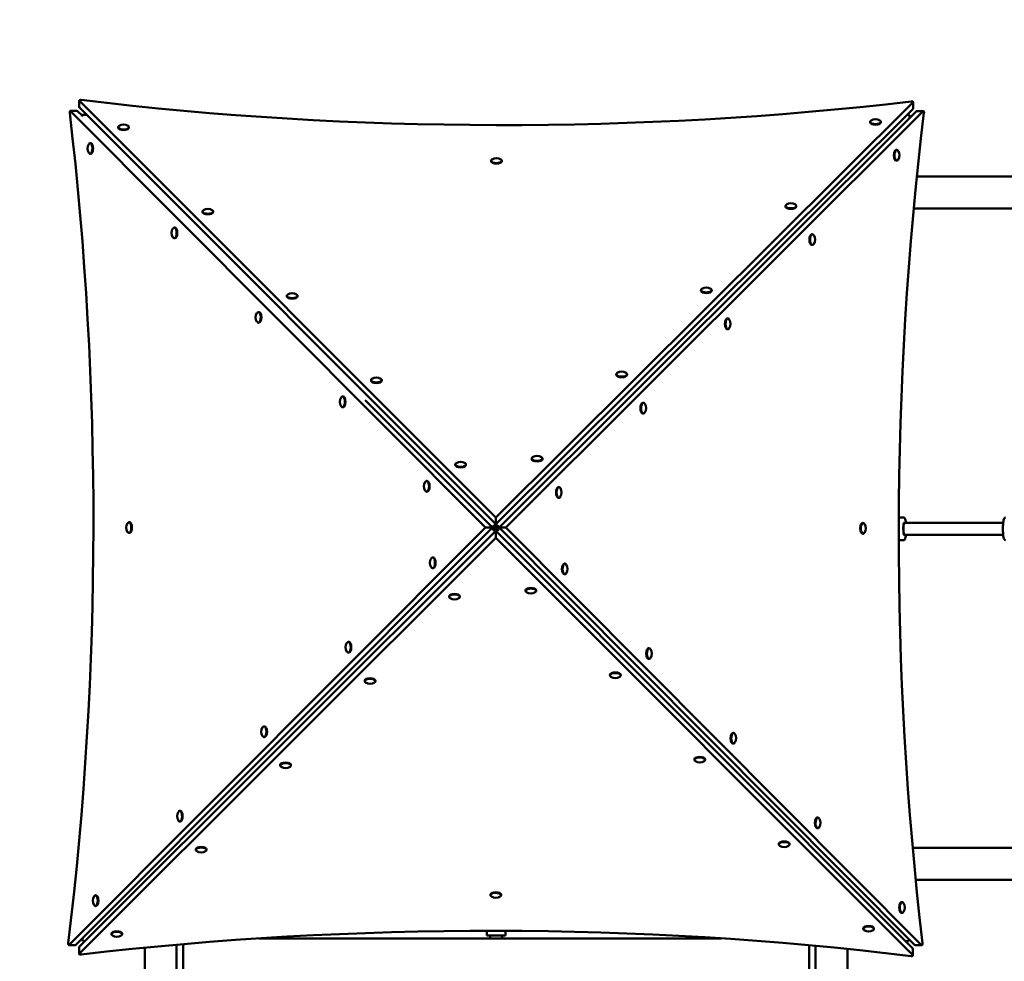
# Model space of a CAD drawing. Units: millimetres. Extents: x 6295 to 16238, y 4749 to 15500.
# Drawn here: x 8686 to 9992, y 10137 to 11386 of the extents above; entities that cross this region are included whole.
import ezdxf

# ---------------------------------------------------------------- set-up
doc = ezdxf.new("R2010")
doc.units = ezdxf.units.MM
doc.header["$LTSCALE"] = 60
doc.layers.add('Widoczne (ISO)', color=7, linetype='Continuous', lineweight=50)
doc.layers.add('Wymiar (ISO)', color=7, linetype='Continuous', lineweight=25)
doc.styles.add('Tekst notatki (ISO)', font='tahoma.ttf')
doc.dimstyles.new('Domyślne (ISO)', dxfattribs={"dimscale": 60, "dimtxt": 3.5, "dimasz": 2.5, "dimexe": 3.175, "dimexo": 0, "dimgap": 0.762, "dimtad": 1, "dimrnd": 1e-08, "dimzin": 0, "dimtxsty": 'Tekst notatki (ISO)', "dimcen": 0.09, "dimdle": 10, "dimclrd": 256, "dimclre": 256, "dimclrt": 256, "dimazin": 0, "dimtfac": 1.001486, "dimtmove": 0, "dimatfit": 3, "dimfxl": 0, "dimtolj": 1, "dimtzin": 0, "dimlwd": -1, "dimlwe": -1, "dimarcsym": 0})

# ---------------------------------------------------------------- blocks, each defined once
blk = doc.blocks.new('*D5')
at = {"layer": 'Defpoints', "color": 0}
for p in [(16237.5, 10486.8), (7322.8, 7464.7), (7322.8, 4939.8)]:
    blk.add_point(p, dxfattribs=at)
at = {"layer": 'Wymiar (ISO)'}
for p, q in [((16237.5, 10486.8), (16237.5, 4749.3)), ((7322.8, 7464.7), (7322.8, 4749.3)), ((16087.5, 4939.8), (7472.8, 4939.8))]:
    blk.add_line(p, q, dxfattribs=at)
for points in [[(7472.8, 4964.8), (7472.8, 4914.8), (7322.8, 4939.8)], [(16087.5, 4964.8), (16087.5, 4914.8), (16237.5, 4939.8)]]:
    blk.add_solid(points, dxfattribs=at)
at = {"layer": 'Wymiar (ISO)', "insert": (11477.6, 5205.2), "char_height": 210, "attachment_point": 1, "style": 'Tekst notatki (ISO)'}
blk.add_mtext('\\A1;8915', dxfattribs=at)
blk = doc.blocks.new('*D6')
at = {"layer": 'Defpoints', "color": 0}
for p in [(6563.2, 15499.5), (11582.8, 15499.5), (9323.2, 5599.8)]:
    blk.add_point(p, dxfattribs=at)
at = {"layer": 'Wymiar (ISO)'}
for p, q in [((11582.8, 15499.5), (6372.7, 15499.5)), ((6563.2, 5749.8), (6563.2, 15349.5)), ((9323.2, 5599.8), (6372.7, 5599.8))]:
    blk.add_line(p, q, dxfattribs=at)
for points in [[(6538.2, 15349.5), (6588.2, 15349.5), (6563.2, 15499.5)], [(6538.2, 5749.8), (6588.2, 5749.8), (6563.2, 5599.8)]]:
    blk.add_solid(points, dxfattribs=at)
at = {"layer": 'Wymiar (ISO)', "insert": (6298.9, 10244.9), "char_height": 210, "attachment_point": 1, "rotation": 90, "style": 'Tekst notatki (ISO)'}
blk.add_mtext('\\A1;9900', dxfattribs=at)

msp = doc.modelspace()

# ---------------------------------------------------------------- linework, layer by layer
at = {"layer": 'Widoczne (ISO)'}
for p, q in [((8764.9, 11278.6), (8764.9, 11269.6)), ((8765.1, 11278.2), (9317.3, 10725.9)), ((9317.3, 10725.9), (9870.7, 11276.3)), ((9870.9, 11276.7), (9870.9, 11267.7)), ((8753.1, 11265), (8762, 11265)), ((9303.8, 10712.5), (8753.4, 11264.8)), ((8768.5, 11258.7), (8762.4, 11264.8)), ((8765.1, 11269.3), (9317.3, 10716.9)), ((8775.1, 11259.3), (8772.9, 11259.7)), ((9317.3, 10716.9), (9870.7, 11267.3)), ((9875.2, 11264.6), (9321.7, 10712.4)), ((9884.1, 11264.6), (9330.7, 10712.4)), ((9884.5, 11264.8), (9875.5, 11264.8)), ((9813.9, 11250.6), (9813.9, 11249.8)), ((9828.1, 11250.6), (9828.1, 11249.8)), ((8816.5, 11243.5), (8816.5, 11242.7)), ((8830.7, 11243.5), (8830.7, 11242.7)), ((8779.2, 11222.3), (8780, 11222.3)), ((8779.1, 11208.1), (8779.9, 11208.1)), ((9849.3, 11213.2), (9848.5, 11213.2)), ((9311.1, 11199), (9311.1, 11198.2)), ((9325.3, 11199), (9325.3, 11198.2)), ((9849.3, 11199), (9848.5, 11199)), ((10199.5, 11178), (9875.9, 11178)), ((8928.3, 11131.7), (8928.3, 11130.9)), ((8942.5, 11131.7), (8942.5, 11130.9)), ((9701.7, 11139), (9701.7, 11138.2)), ((9715.9, 11139), (9715.9, 11138.1)), ((11587.8, 11135.6), (9871.8, 11135.6)), ((8890.8, 11110.3), (8891.6, 11110.3)), ((8890.7, 11096.1), (8891.6, 11096.1)), ((9737.3, 11101.4), (9736.5, 11101.4)), ((9737.3, 11087.2), (9736.5, 11087.2)), ((9589.5, 11027.4), (9589.5, 11026.6)), ((9603.7, 11027.4), (9603.7, 11026.5)), ((9040.1, 11019.9), (9040.1, 11019.1)), ((9054.3, 11019.9), (9054.3, 11019.1)), ((9002.4, 10998.3), (9003.2, 10998.3)), ((9002.3, 10984.1), (9003.2, 10984.1)), ((9625.3, 10989.7), (9624.4, 10989.7)), ((9625.2, 10975.5), (9624.4, 10975.5)), ((9151.8, 10908.1), (9151.8, 10907.2)), ((9166, 10908), (9166, 10907.2)), ((9477.2, 10915.8), (9477.2, 10914.9)), ((9491.4, 10915.7), (9491.4, 10914.9)), ((9114, 10886.3), (9114.8, 10886.3)), ((9312.8, 10712.5), (9144.2, 10881.6)), ((9114, 10872.1), (9114.8, 10872.1)), ((9513.2, 10877.9), (9512.4, 10877.9)), ((9513.2, 10863.7), (9512.4, 10863.7)), ((9365, 10804.1), (9365, 10803.3)), ((9379.2, 10804.1), (9379.2, 10803.3)), ((9263.6, 10796.2), (9263.6, 10795.4)), ((9277.8, 10796.2), (9277.8, 10795.4)), ((9225.6, 10774.3), (9226.4, 10774.3)), ((9401.2, 10766.1), (9400.4, 10766.1)), ((9225.6, 10760.1), (9226.4, 10760.1)), ((9401.2, 10751.9), (9400.4, 10751.9)), ((9317.3, 10725.9), (9317.3, 10716.9)), ((9852, 10725.8), (9858.4, 10725.8)), ((8751.5, 10159.2), (9303.8, 10712.5)), ((8760.4, 10159.2), (9312.8, 10712.5)), ((8830.7, 10719.6), (8831.5, 10719.6)), ((9303.8, 10712.5), (9312.8, 10712.5)), ((9312.8, 10711.8), (9312.1, 10711.8)), ((9312.1, 10711.8), (9312.8, 10711.8)), ((9315.5, 10711.8), (9312.8, 10711.8)), ((9312.8, 10711.8), (9315.5, 10711.8)), ((9317.3, 10716.9), (9317.3, 10716.3)), ((9317.3, 10716.3), (9317.3, 10716.9)), ((9317.3, 10716.3), (9317.3, 10713.6)), ((9317.3, 10713.6), (9317.3, 10716.3)), ((9317.3, 10708), (9317.3, 10710)), ((9317.3, 10710), (9317.3, 10708)), ((9321.7, 10711.8), (9319.1, 10711.8)), ((9319.1, 10711.8), (9321.7, 10711.8)), ((9330.7, 10712.4), (9321.7, 10712.4)), ((9321.7, 10712.4), (9873.2, 10159)), ((9322.4, 10711.8), (9321.7, 10711.8)), ((9321.7, 10711.8), (9322.4, 10711.8)), ((9330.7, 10712.4), (9882.2, 10159)), ((9804.7, 10718.6), (9803.9, 10718.6)), ((9858.8, 10718.8), (9859.4, 10718.8)), ((9990.4, 10718.8), (9859.4, 10718.8)), ((9317.3, 10708), (8764.9, 10156.5)), ((9317.2, 10699), (8764.9, 10147.5)), ((8830.7, 10705.4), (8831.5, 10705.4)), ((9317.2, 10699), (9317.3, 10708)), ((9870.5, 10145.6), (9317.2, 10699)), ((9870.5, 10154.5), (9317.3, 10708)), ((9804.7, 10704.4), (9803.9, 10704.4)), ((9858.8, 10702.8), (9859.4, 10702.8)), ((9990.4, 10702.8), (9859.4, 10702.8)), ((9852, 10695.8), (9858.4, 10695.8)), ((9233.5, 10672.9), (9234.3, 10672.9)), ((9233.5, 10658.7), (9234.3, 10658.7)), ((9409.1, 10664.7), (9408.3, 10664.7)), ((9409.1, 10650.5), (9408.3, 10650.5)), ((9255.4, 10620.6), (9255.4, 10621.4)), ((9269.6, 10620.6), (9269.6, 10621.4)), ((9356.8, 10628.5), (9356.8, 10629.4)), ((9371, 10628.5), (9371, 10629.3)), ((9121.7, 10560.9), (9122.5, 10560.9)), ((9121.7, 10546.7), (9122.5, 10546.7)), ((9520.9, 10552.5), (9520.1, 10552.5)), ((9520.9, 10538.3), (9520.1, 10538.3)), ((9468.8, 10516.5), (9468.8, 10517.3)), ((9483, 10516.5), (9483, 10517.3)), ((9143.4, 10508.8), (9143.4, 10509.6)), ((9157.6, 10508.8), (9157.6, 10509.6)), ((9009.8, 10448.9), (9010.7, 10448.9)), ((9632.8, 10440.2), (9631.9, 10440.2)), ((9009.8, 10434.7), (9010.6, 10434.7)), ((9632.7, 10426), (9631.9, 10426)), ((9031.4, 10397), (9031.4, 10397.8)), ((9045.6, 10397), (9045.6, 10397.8)), ((9580.8, 10404.5), (9580.8, 10405.3)), ((9595, 10404.5), (9595, 10405.3)), ((8898, 10336.9), (8898.8, 10336.9)), ((8898, 10322.7), (8898.8, 10322.7)), ((9744.6, 10328), (9743.8, 10328)), ((9744.6, 10313.8), (9743.8, 10313.8)), ((9692.8, 10292.4), (9692.8, 10293.2)), ((9707, 10292.4), (9707, 10293.2)), ((8919.4, 10285.1), (8919.4, 10286)), ((8933.6, 10285.1), (8933.6, 10285.9)), ((10199.5, 10288), (9870.3, 10288)), ((11587.8, 10245.6), (9874.3, 10245.6)), ((8786.2, 10224.9), (8787, 10224.9)), ((9310.2, 10225), (9310.2, 10225.8)), ((9324.4, 10225), (9324.4, 10225.8)), ((9856.4, 10215.8), (9855.6, 10215.8)), ((8786.2, 10210.7), (8787, 10210.7)), ((9856.4, 10201.6), (9855.6, 10201.6)), ((9305.3, 10171.8), (9305.3, 10177.8)), ((9330.3, 10171.8), (9330.3, 10177.7)), ((9804.8, 10180.4), (9804.8, 10181.2)), ((9819, 10180.4), (9819, 10181.2)), ((8807.5, 10173.3), (8807.5, 10174.1)), ((8821.7, 10173.3), (8821.7, 10174.1)), ((9616.1, 10167.8), (9002.9, 10167.8)), ((9305.3, 10171.8), (9330.3, 10171.8)), ((9309.8, 10171.8), (9309.8, 10167.8)), ((9325.8, 10171.8), (9325.8, 10167.8)), ((8751.1, 10159), (8760.1, 10159)), ((8764.7, 10147.2), (8764.7, 10156.1)), ((8851.6, 10155.4), (8851.6, 8441.8)), ((8894, 8441.8), (8894, 10159.4)), ((8902.8, 10157.8), (8902.8, 10012.8)), ((9732.8, 10012.8), (9732.8, 10157.8)), ((9741.6, 10157.9), (9741.6, 8441.8)), ((9784, 8441.8), (9784, 10153.8)), ((9870.7, 10145.2), (9870.7, 10154.2)), ((9882.5, 10158.8), (9873.6, 10158.9))]:
    msp.add_line(p, q, dxfattribs=at)
for centre, radius, start, end in [((8822.8, 11198.3), 1500, 89.9453, 180), ((8823.6, 11236.3), 10.7, 56.6071, 123.3116), ((9821, 11243.4), 10.7, 56.6071, 123.3116), ((8786.3, 11215.2), 10.7, 146.5795, 213.2841), ((9842.2, 11206.1), 10.7, 326.649, 33.2696), ((9318.2, 11191.8), 10.7, 56.6071, 123.3116), ((9708.8, 11131.8), 10.7, 56.6071, 123.3116), ((8935.4, 11124.5), 10.7, 56.6071, 123.3116), ((8897.9, 11103.2), 10.7, 146.5795, 213.2841), ((9730.1, 11094.3), 10.7, 326.649, 33.2696), ((9047.2, 11012.7), 10.7, 56.6071, 123.3116), ((9596.6, 11020.2), 10.7, 56.6071, 123.3116), ((9009.5, 10991.2), 10.7, 146.5795, 213.2841), ((9618.1, 10982.6), 10.7, 326.649, 33.2696), ((9484.3, 10908.6), 10.7, 56.6071, 123.3116), ((9158.9, 10900.9), 10.7, 56.6071, 123.3116), ((9121.1, 10879.2), 10.7, 146.5795, 213.2841), ((9506.1, 10870.8), 10.7, 326.649, 33.2696), ((9372.1, 10797), 10.7, 56.6071, 123.3116), ((9270.7, 10789.1), 10.7, 56.6071, 123.3116), ((9232.7, 10767.2), 10.7, 146.5795, 213.2841), ((9394, 10759), 10.7, 326.649, 33.2696), ((8837.9, 10712.4), 10.7, 146.5795, 213.2841), ((9797.6, 10711.5), 10.7, 326.649, 33.2696), ((9240.6, 10665.8), 10.7, 146.5795, 213.2841), ((9401.9, 10657.6), 10.7, 326.649, 33.2696), ((9262.5, 10627.8), 10.7, 236.6213, 303.2422), ((9363.9, 10635.7), 10.7, 236.6213, 303.2422), ((9128.8, 10553.8), 10.7, 146.5795, 213.2841), ((9513.8, 10545.4), 10.7, 326.649, 33.2696), ((9475.9, 10523.7), 10.7, 236.6213, 303.2422), ((9150.6, 10515.9), 10.7, 236.6213, 303.2422), ((9017, 10441.8), 10.7, 146.5795, 213.2841), ((9625.6, 10433.2), 10.7, 326.649, 33.2696), ((9587.9, 10411.6), 10.7, 236.6213, 303.2422), ((9038.6, 10404.1), 10.7, 236.6213, 303.2422), ((8905.2, 10329.8), 10.7, 146.5795, 213.2841), ((9737.4, 10320.9), 10.7, 326.649, 33.2696), ((8926.6, 10292.3), 10.7, 236.6213, 303.2422), ((9699.9, 10299.6), 10.7, 236.6213, 303.2422), ((8793.4, 10217.8), 10.7, 146.5795, 213.2841), ((9317.3, 10232.1), 10.7, 236.6213, 303.2422), ((9849.2, 10208.7), 10.7, 326.649, 33.2696), ((9812, 10187.6), 10.7, 236.6213, 303.2422), ((8814.6, 10180.5), 10.7, 236.6213, 303.2422), ((8912.8, 10157.8), 10, 166.098, 180), ((9722.8, 10157.8), 10, 0, 5.2921)]:
    msp.add_arc(centre, radius, start, end, dxfattribs=at)
for centre, major_axis, ratio, start_param, end_param in [((8766.9, 11278.6), (-2, 0), 0.444788, 4.447381, 6.70211), ((9323.4, 12189.1), (-2120, 1.5), 0.444788, 1.305789, 1.831104), ((9868.9, 11276.7), (2, 0), 0.444788, 5.863178, 8.11429), ((7840.6, 10715.7), (-2.5, -2120), 0.444786, 1.306868, 1.832184), ((8753.1, 11263), (0, 2), 0.444786, 5.864258, 8.115369), ((8762, 11263), (0, 2), 0.444786, 5.864258, 6.283185), ((8766.9, 11269.6), (-2, 0), 0.444788, 0, 0.418925), ((8772.9, 11255.2), (1.97, -6.48), 0.644513, 3.834289, 4.150375), ((8772.9, 11255.2), (6.48, -1.96), 0.644334, 1.764244, 2.449286), ((10796.7, 10706.4), (1.5, 2120), 0.445654, 1.305791, 1.831106), ((9861.7, 11255.2), (-6.48, -1.96), 0.644334, 3.833899, 4.299247), ((9861.7, 11255.2), (-1.97, -6.48), 0.644513, 1.840578, 2.448896), ((9868.9, 11267.7), (2, 0), 0.444788, 5.863178, 6.283185), ((9875.5, 11262.8), (0, 2), 0.445654, 0, 0.418927), ((9884.5, 11262.8), (0, 2), 0.445654, 4.447383, 6.702112), ((8823.6, 11243.5), (7.1, -0.01), 0.444788, 2.547306, 6.877472), ((9821, 11250.6), (7.1, -0.01), 0.444788, 2.547306, 6.877472), ((9821, 11249.8), (7.1, -0.01), 0.444788, 3.141593, 6.283185), ((8823.6, 11242.7), (7.1, -0.01), 0.444788, 3.141593, 6.283185), ((8779.1, 11215.2), (0.01, 7.1), 0.444786, 2.54731, 6.877468), ((8780, 11215.2), (0.01, 7.1), 0.444786, 3.141593, 6.283185), ((9848.5, 11206.1), (-0.01, -7.1), 0.445654, 3.141593, 6.283185), ((9849.3, 11206.1), (-0.01, -7.1), 0.445654, 2.545664, 6.879114), ((9318.2, 11199), (7.1, -0.01), 0.444788, 2.547306, 6.877472), ((9318.2, 11198.2), (7.1, -0.01), 0.444788, 3.141593, 6.283185), ((8935.4, 11131.7), (7.1, -0.01), 0.444788, 2.547306, 6.877472), ((8935.4, 11130.9), (7.1, -0.01), 0.444788, 3.141593, 6.283185), ((9708.8, 11139), (7.1, -0.01), 0.444788, 2.547306, 6.877472), ((9708.8, 11138.2), (7.1, -0.01), 0.444788, 3.141593, 6.283185), ((8890.8, 11103.2), (0.01, 7.1), 0.444786, 2.54731, 6.877468), ((8891.6, 11103.2), (0.01, 7.1), 0.444786, 3.141593, 6.283185), ((9737.3, 11094.3), (-0.01, -7.1), 0.445654, 2.545664, 6.879114), ((9736.5, 11094.3), (-0.01, -7.1), 0.445654, 3.141593, 6.283185), ((9596.6, 11027.4), (7.1, -0.01), 0.444788, 2.547306, 6.877472), ((9596.6, 11026.5), (7.1, -0.01), 0.444788, 3.141593, 6.283185), ((9047.2, 11019.9), (7.1, -0.01), 0.444788, 2.547306, 6.877472), ((9047.2, 11019.1), (7.1, -0.01), 0.444788, 3.141593, 6.283185), ((9002.4, 10991.2), (0.01, 7.1), 0.444786, 2.54731, 6.877468), ((9003.2, 10991.2), (0.01, 7.1), 0.444786, 3.141593, 6.283185), ((9624.4, 10982.6), (-0.01, -7.1), 0.445654, 3.141593, 6.283185), ((9625.3, 10982.6), (-0.01, -7.1), 0.445654, 2.545664, 6.879114), ((9158.9, 10908.1), (7.1, -0.01), 0.444788, 2.547306, 6.877472), ((9158.9, 10907.2), (7.1, -0.01), 0.444788, 3.141593, 6.283185), ((9484.3, 10915.8), (7.1, -0.01), 0.444788, 2.547306, 6.877472), ((9484.3, 10914.9), (7.1, -0.01), 0.444788, 3.141593, 6.283185), ((9114, 10879.2), (0.01, 7.1), 0.444786, 2.54731, 6.877468), ((9114.8, 10879.2), (0.01, 7.1), 0.444786, 3.141593, 6.283185), ((9512.4, 10870.8), (-0.01, -7.1), 0.445654, 3.141593, 6.283185), ((9513.2, 10870.8), (-0.01, -7.1), 0.445654, 2.545664, 6.879114), ((9372.1, 10804.1), (7.1, -0.01), 0.444788, 2.547306, 6.877472), ((9372.1, 10803.3), (7.1, -0.01), 0.444788, 3.141593, 6.283185), ((9270.7, 10796.2), (7.1, -0.01), 0.444788, 2.547306, 6.877472), ((9270.7, 10795.4), (7.1, -0.01), 0.444788, 3.141593, 6.283185), ((9225.6, 10767.2), (0.01, 7.1), 0.444786, 2.54731, 6.877468), ((9226.4, 10767.2), (0.01, 7.1), 0.444786, 3.141593, 6.283185), ((9400.4, 10759), (-0.01, -7.1), 0.445654, 3.141593, 6.283185), ((9401.2, 10759), (-0.01, -7.1), 0.445654, 2.545664, 6.879114), ((8830.7, 10712.5), (0.01, 7.1), 0.444786, 2.54731, 6.877468), ((8831.5, 10712.5), (0.01, 7.1), 0.444786, 3.141593, 6.283185), ((9317.3, 10711.8), (3.53, 3.54), 0.817615, 0.886349, 2.256432), ((9317.3, 10711.8), (-3.54, 3.54), 0.818008, 0.886348, 2.14519), ((9317.3, 10711.8), (-1.41, -1.42), 0.817615, 4.027941, 5.398025), ((9317.3, 10711.8), (1.41, -1.41), 0.818008, 4.027941, 5.398024), ((9317.3, 10711.8), (3.53, -3.54), 0.817615, 0.88516, 2.255244), ((9317.3, 10711.8), (-1.41, 1.42), 0.817615, 4.026753, 5.396837), ((9317.3, 10711.8), (1.41, 1.41), 0.818008, 4.026754, 5.396837), ((9317.3, 10711.8), (-3.54, -3.54), 0.818008, 0.994443, 2.255244), ((9803.9, 10711.5), (-0.01, -7.1), 0.445654, 3.141593, 6.283185), ((9804.7, 10711.5), (-0.01, -7.1), 0.445654, 2.545664, 6.879114), ((9859.4, 10710.8), (0, -8), 0.173648, 3.141593, 6.283185), ((9859.4, 10710.8), (0, -8), 0.173648, 3.141593, 6.283185), ((9233.5, 10665.8), (0.01, 7.1), 0.444786, 2.54731, 6.877468), ((9234.3, 10665.8), (0.01, 7.1), 0.444786, 3.141593, 6.283185), ((9408.3, 10657.6), (-0.01, -7.1), 0.445654, 3.141593, 6.283185), ((9409.1, 10657.6), (-0.01, -7.1), 0.445654, 2.545664, 6.879114), ((9363.9, 10628.5), (-7.1, 0.01), 0.445652, 2.545668, 6.87911), ((9363.9, 10629.3), (-7.1, 0.01), 0.445652, 3.141593, 6.283185), ((9262.5, 10620.6), (-7.1, 0.01), 0.445652, 2.545668, 6.87911), ((9262.5, 10621.4), (-7.1, 0.01), 0.445652, 3.141593, 6.283185), ((9121.7, 10553.8), (0.01, 7.1), 0.444786, 2.54731, 6.877468), ((9122.5, 10553.8), (0.01, 7.1), 0.444786, 3.141593, 6.283185), ((9520.9, 10545.4), (-0.01, -7.1), 0.445654, 2.545664, 6.879114), ((9520.1, 10545.4), (-0.01, -7.1), 0.445654, 3.141593, 6.283185), ((9475.9, 10516.5), (-7.1, 0.01), 0.445652, 2.545668, 6.87911), ((9475.9, 10517.3), (-7.1, 0.01), 0.445652, 3.141593, 6.283185), ((9150.5, 10508.8), (-7.1, 0.01), 0.445652, 2.545668, 6.87911), ((9150.5, 10509.6), (-7.1, 0.01), 0.445652, 3.141593, 6.283185), ((9009.8, 10441.8), (0.01, 7.1), 0.444786, 2.54731, 6.877468), ((9010.7, 10441.8), (0.01, 7.1), 0.444786, 3.141593, 6.283185), ((9631.9, 10433.1), (-0.01, -7.1), 0.445654, 3.141593, 6.283185), ((9632.8, 10433.1), (-0.01, -7.1), 0.445654, 2.545664, 6.879114), ((9038.5, 10397), (-7.1, 0.01), 0.445652, 2.545668, 6.87911), ((9038.5, 10397.8), (-7.1, 0.01), 0.445652, 3.141593, 6.283185), ((9587.9, 10404.5), (-7.1, 0.01), 0.445652, 2.545668, 6.87911), ((9587.9, 10405.3), (-7.1, 0.01), 0.445652, 3.141593, 6.283185), ((8898, 10329.8), (0.01, 7.1), 0.444786, 2.54731, 6.877468), ((8898.8, 10329.8), (0.01, 7.1), 0.444786, 3.141593, 6.283185), ((9743.8, 10320.9), (-0.01, -7.1), 0.445654, 3.141593, 6.283185), ((9744.6, 10320.9), (-0.01, -7.1), 0.445654, 2.545664, 6.879114), ((9699.9, 10292.4), (-7.1, 0.01), 0.445652, 2.545668, 6.87911), ((9699.9, 10293.2), (-7.1, 0.01), 0.445652, 3.141593, 6.283185), ((8926.5, 10285.1), (-7.1, 0.01), 0.445652, 2.545668, 6.87911), ((8926.5, 10285.9), (-7.1, 0.01), 0.445652, 3.141593, 6.283185), ((9317.3, 10225), (-7.1, 0.01), 0.445652, 2.545668, 6.87911), ((9317.3, 10225.8), (-7.1, 0.01), 0.445652, 3.141593, 6.283185), ((8786.2, 10217.8), (0.01, 7.1), 0.444786, 2.54731, 6.877468), ((8787, 10217.8), (0.01, 7.1), 0.444786, 3.141593, 6.283185), ((9855.6, 10208.7), (-0.01, -7.1), 0.445654, 3.141593, 6.283185), ((9856.4, 10208.7), (-0.01, -7.1), 0.445654, 2.545664, 6.879114), ((9314, 9233), (2120, -2.5), 0.445652, 1.306871, 1.832187), ((8814.6, 10173.3), (-7.1, 0.01), 0.445652, 2.545668, 6.87911), ((8814.6, 10174.1), (-7.1, 0.01), 0.445652, 3.141593, 6.283185), ((9811.9, 10180.4), (-7.1, 0.01), 0.445652, 2.545668, 6.87911), ((9811.9, 10181.2), (-7.1, 0.01), 0.445652, 3.141593, 6.283185), ((8751.1, 10161), (0, -2), 0.444786, 4.448461, 6.70319), ((8773.9, 10168.5), (1.96, 6.48), 0.644562, 1.811594, 2.449591), ((8773.9, 10168.5), (6.48, 1.97), 0.64474, 3.833985, 4.272541), ((9860.6, 10168.5), (-6.48, 1.97), 0.64474, 1.843852, 2.449201), ((9860.6, 10168.5), (-1.96, 6.48), 0.644562, 3.833595, 4.301897), ((9882.5, 10160.8), (0, -2), 0.445654, 5.86318, 8.114292), ((8760.1, 10161), (0, -2), 0.444786, 0, 0.420005), ((8766.7, 10156.1), (-2, 0), 0.445652, 5.864261, 6.283185), ((9868.7, 10154.2), (2, 0), 0.445652, 0, 0.420007), ((9873.6, 10160.9), (0, -2), 0.445654, 5.86318, 6.283185), ((8766.7, 10147.2), (-2, 0), 0.445652, 5.864261, 8.115372), ((9868.7, 10145.2), (2, 0), 0.445652, 4.448464, 6.703192)]:
    msp.add_ellipse(centre, major_axis=major_axis, ratio=ratio, start_param=start_param, end_param=end_param, dxfattribs=at)
for points, knots in [([(9861.4, 10718.8), (9861.4, 10719.4), (9861.3, 10720), (9861, 10721.7), (9860.8, 10722.7), (9860.2, 10724.4), (9860, 10725.1), (9859.1, 10725.7), (9858.8, 10725.8), (9858.4, 10725.8)], [6.8812411, 6.8812411, 6.8812411, 6.8812411, 7.0290443, 7.0290443, 7.3622122, 7.3622122, 7.733293, 7.733293, 7.8539816, 7.8539816, 7.8539816, 7.8539816]), ([(9993.4, 10695.8), (9993.1, 10695.8), (9992.8, 10695.9), (9992.3, 10696.3), (9992.1, 10696.5), (9991.4, 10697.5), (9991.1, 10698.4), (9990.6, 10700.7), (9990.5, 10701.9), (9990.2, 10704.6), (9990.1, 10706.1), (9989.9, 10709.1), (9989.9, 10710.7), (9990, 10713.7), (9990, 10715.2), (9990.3, 10718), (9990.4, 10719.3), (9990.8, 10721.7), (9991, 10722.7), (9991.6, 10724.4), (9991.8, 10725.1), (9992.7, 10725.7), (9993, 10725.8), (9993.4, 10725.8)], [4.712389, 4.712389, 4.712389, 4.712389, 4.821194, 4.821194, 4.977321, 4.977321, 5.38452, 5.38452, 5.727275, 5.727275, 6.054997, 6.054997, 6.379344, 6.379344, 6.703277, 6.703277, 7.029044, 7.029044, 7.362212, 7.362212, 7.733293, 7.733293, 7.853982, 7.853982, 7.853982, 7.853982]), ([(9858.9, 10719), (9858.9, 10719), (9858.9, 10719), (9858.9, 10719), (9858.8, 10718.9), (9858.7, 10718.5), (9858.6, 10718.2), (9858.4, 10717.4), (9858.3, 10716.9), (9858.1, 10715.5), (9858, 10714.7), (9857.9, 10713), (9857.9, 10712.1), (9857.9, 10710.3), (9857.9, 10709.4), (9858, 10707.6), (9858, 10706.7), (9858.2, 10705.2), (9858.3, 10704.6), (9858.5, 10703.5), (9858.7, 10703.1), (9858.8, 10702.8), (9858.8, 10702.7), (9858.9, 10702.7), (9858.9, 10702.6), (9858.9, 10702.6)], [1.779879, 1.779879, 1.779879, 1.779879, 1.813513, 1.813513, 1.969717, 1.969717, 2.197468, 2.197468, 2.479543, 2.479543, 2.784082, 2.784082, 3.096064, 3.096064, 3.410042, 3.410042, 3.722965, 3.722965, 4.030389, 4.030389, 4.319242, 4.319242, 4.43204, 4.43204, 4.503306, 4.503306, 4.503306, 4.503306]), ([(9858.4, 10695.8), (9858.7, 10695.8), (9859, 10695.9), (9859.5, 10696.3), (9859.7, 10696.5), (9860.4, 10697.5), (9860.7, 10698.4), (9861.1, 10700.6), (9861.3, 10701.6), (9861.4, 10702.8)], [4.712389, 4.712389, 4.712389, 4.712389, 4.8211941, 4.8211941, 4.9773214, 4.9773214, 5.3845203, 5.3845203, 5.6851295, 5.6851295, 5.6851295, 5.6851295])]:
    msp.add_open_spline(points, degree=3, knots=knots, dxfattribs=at)

# ---------------------------------------------------------------- dimensions: what is measured, and where the dimension line sits
at = {"layer": 'Wymiar (ISO)'}
for base, p1, p2, angle, picture, middle in [((6563.2, 15499.5), (9323.2, 5599.8), (11582.8, 15499.5), 90, '*D6', (6563.2, 10549.7)), ((7322.8, 4939.8), (16237.5, 10486.8), (7322.8, 7464.7), 180, '*D5', (11780.1, 4939.8))]:
    dim = msp.add_linear_dim(base=base, p1=p1, p2=p2, angle=angle, dimstyle='Domyślne (ISO)', override={"dimdec": 0, "dimtp": 0, "dimtm": 0, "dimtdec": 2, "dimtofl": 0, "dimatfit": 1}, dxfattribs=at)
    dim.commit()
    dim.dimension.update_dxf_attribs({"geometry": picture, "text_midpoint": middle, "dimtype": 160})

doc.saveas('drawing.dxf')
